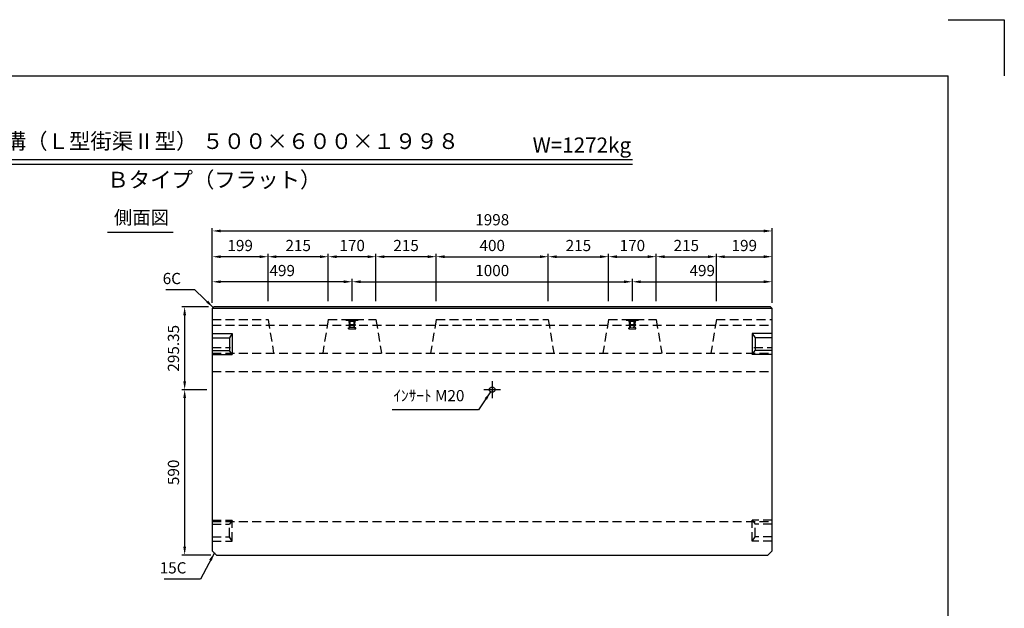
# Model space of a CAD drawing. Extents: x 0 to 5940, y 0 to 4200.
# Drawn here: x 2426 to 5940, y 2100 to 4200 of the extents above; entities that cross this region are included whole.
import ezdxf
from ezdxf.enums import TextEntityAlignment as Align

# ---------------------------------------------------------------- set-up
doc = ezdxf.new("R2010")
doc.units = 0
doc.header["$LTSCALE"] = 0.5
doc.linetypes.add('CENTER2', pattern=[28.575, 19.05, -3.175, 3.175, -3.175])
doc.linetypes.add('HIDDEN2', pattern=[4.7625, 3.175, -1.5875])
doc.layers.get('0').update_dxf_attribs({"linetype": 'CONTINUOUS'})
doc.layers.get('DEFPOINTS').update_dxf_attribs({"linetype": 'CONTINUOUS'})
for name, color, linetype in [('寸法引出', 2, 'CONTINUOUS'), ('枠', 3, 'CONTINUOUS'), ('ｲﾝｻｰﾄ', 1, 'CONTINUOUS')]:
    doc.layers.add(name, color=color, linetype=linetype)
doc.styles.add('SANWA', font='MSMINCHO.TTF')
doc.dimstyles.new('SANWA', dxfattribs={"dimtxt": 2.5, "dimasz": 2.5, "dimexe": 1, "dimexo": 1, "dimgap": 0, "dimtad": 1, "dimdec": 4, "dimdsep": 46, "dimtxsty": 'SANWA', "dimcen": 0, "dimclrd": 2, "dimclre": 2, "dimclrt": 2, "dimadec": 0, "dimazin": 0, "dimtfac": 1, "dimtdec": 4, "dimtix": 1, "dimtmove": 0, "dimatfit": 3, "dimfxl": 1, "dimtolj": 1, "dimtzin": 0, "dimarcsym": 0})

# ---------------------------------------------------------------- blocks, each defined once
blk = doc.blocks.new('*D167')
at = {"layer": 'DEFPOINTS', "color": 0, "ltscale": 20}
for p in [(3113.6, 2880), (3014.9, 2290), (3128.6, 2290)]:
    blk.add_point(p, dxfattribs=at)
at = {"layer": '寸法引出', "lineweight": -2, "ltscale": 20}
for p, q in [((3093.6, 2880), (3004.9, 2880)), ((3014.9, 2850), (3014.9, 2320)), ((3108.6, 2290), (3004.9, 2290))]:
    blk.add_line(p, q, dxfattribs=at)
at = {"layer": '寸法引出', "ltscale": 20}
for points in [[(3009.9, 2850), (3019.9, 2850), (3014.9, 2880)], [(3009.9, 2320), (3019.9, 2320), (3014.9, 2290)]]:
    blk.add_solid(points, dxfattribs=at)
at = {"layer": '寸法引出', "ltscale": 20, "insert": (2974.9, 2585), "char_height": 40, "attachment_point": 5, "rotation": 90, "style": 'SANWA'}
blk.add_mtext('\\A1;590', dxfattribs=at)
blk = doc.blocks.new('*D166')
at = {"layer": 'DEFPOINTS', "color": 0, "ltscale": 20}
for p in [(3119.6, 3175.4), (3014.9, 2880), (3113.6, 2880)]:
    blk.add_point(p, dxfattribs=at)
at = {"layer": '寸法引出', "lineweight": -2, "ltscale": 20}
for p, q in [((3099.6, 3175.4), (3004.9, 3175.4)), ((3014.9, 3145.4), (3014.9, 2910)), ((3093.6, 2880), (3004.9, 2880))]:
    blk.add_line(p, q, dxfattribs=at)
at = {"layer": '寸法引出', "ltscale": 20}
for points in [[(3009.9, 3145.4), (3019.9, 3145.4), (3014.9, 3175.4)], [(3009.9, 2910), (3019.9, 2910), (3014.9, 2880)]]:
    blk.add_solid(points, dxfattribs=at)
at = {"layer": '寸法引出', "ltscale": 20, "insert": (2974.9, 3027.7), "char_height": 40, "attachment_point": 5, "rotation": 90, "style": 'SANWA'}
blk.add_mtext('\\A1;295.35', dxfattribs=at)
blk = doc.blocks.new('*D497')
at = {"layer": 'DEFPOINTS', "color": 0, "ltscale": 20}
for p in [(5111.6, 3446.3), (3113.6, 3175.4), (5111.6, 3175.4)]:
    blk.add_point(p, dxfattribs=at)
at = {"layer": '寸法引出', "lineweight": -2, "ltscale": 20}
for p, q in [((3113.6, 3195.4), (3113.6, 3456.3)), ((3143.6, 3446.3), (5081.6, 3446.3)), ((5111.6, 3195.4), (5111.6, 3456.3))]:
    blk.add_line(p, q, dxfattribs=at)
at = {"layer": '寸法引出', "ltscale": 20}
for points in [[(3143.6, 3451.3), (3143.6, 3441.3), (3113.6, 3446.3)], [(5081.6, 3451.3), (5081.6, 3441.3), (5111.6, 3446.3)]]:
    blk.add_solid(points, dxfattribs=at)
at = {"layer": '寸法引出', "ltscale": 20, "insert": (4112.6, 3486.3), "char_height": 40, "attachment_point": 5, "style": 'SANWA'}
blk.add_mtext('\\A1;1998', dxfattribs=at)
blk = doc.blocks.new('*D498')
at = {"layer": 'DEFPOINTS', "color": 0, "ltscale": 20}
for p in [(4312.6, 3354.4), (3912.6, 3175.4), (4312.6, 3175.4)]:
    blk.add_point(p, dxfattribs=at)
at = {"layer": '寸法引出', "lineweight": -2, "ltscale": 20}
for p, q in [((3912.6, 3195.4), (3912.6, 3364.4)), ((3942.6, 3354.4), (4282.6, 3354.4)), ((4312.6, 3195.4), (4312.6, 3364.4))]:
    blk.add_line(p, q, dxfattribs=at)
at = {"layer": '寸法引出', "ltscale": 20}
for points in [[(3942.6, 3359.4), (3942.6, 3349.4), (3912.6, 3354.4)], [(4282.6, 3359.4), (4282.6, 3349.4), (4312.6, 3354.4)]]:
    blk.add_solid(points, dxfattribs=at)
at = {"layer": '寸法引出', "ltscale": 20, "insert": (4112.6, 3394.4), "char_height": 40, "attachment_point": 5, "style": 'SANWA'}
blk.add_mtext('\\A1;400', dxfattribs=at)
blk = doc.blocks.new('*D499')
at = {"layer": 'DEFPOINTS', "color": 0, "ltscale": 20}
for p in [(4527.6, 3354.4), (4312.6, 3175.4), (4527.6, 3175.4)]:
    blk.add_point(p, dxfattribs=at)
at = {"layer": '寸法引出', "lineweight": -2, "ltscale": 20}
for p, q in [((4312.6, 3195.4), (4312.6, 3364.4)), ((4342.6, 3354.4), (4497.6, 3354.4)), ((4527.6, 3195.4), (4527.6, 3364.4))]:
    blk.add_line(p, q, dxfattribs=at)
at = {"layer": '寸法引出', "ltscale": 20}
for points in [[(4342.6, 3359.4), (4342.6, 3349.4), (4312.6, 3354.4)], [(4497.6, 3359.4), (4497.6, 3349.4), (4527.6, 3354.4)]]:
    blk.add_solid(points, dxfattribs=at)
at = {"layer": '寸法引出', "ltscale": 20, "insert": (4420.1, 3394.4), "char_height": 40, "attachment_point": 5, "style": 'SANWA'}
blk.add_mtext('\\A1;215', dxfattribs=at)
blk = doc.blocks.new('*D500')
at = {"layer": 'DEFPOINTS', "color": 0, "ltscale": 20}
for p in [(4697.6, 3354.4), (4527.6, 3175.4), (4697.6, 3175.4)]:
    blk.add_point(p, dxfattribs=at)
at = {"layer": '寸法引出', "lineweight": -2, "ltscale": 20}
for p, q in [((4527.6, 3195.4), (4527.6, 3364.4)), ((4557.6, 3354.4), (4667.6, 3354.4)), ((4697.6, 3195.4), (4697.6, 3364.4))]:
    blk.add_line(p, q, dxfattribs=at)
at = {"layer": '寸法引出', "ltscale": 20}
for points in [[(4557.6, 3359.4), (4557.6, 3349.4), (4527.6, 3354.4)], [(4667.6, 3359.4), (4667.6, 3349.4), (4697.6, 3354.4)]]:
    blk.add_solid(points, dxfattribs=at)
at = {"layer": '寸法引出', "ltscale": 20, "insert": (4612.6, 3394.4), "char_height": 40, "attachment_point": 5, "style": 'SANWA'}
blk.add_mtext('\\A1;170', dxfattribs=at)
blk = doc.blocks.new('*D501')
at = {"layer": 'DEFPOINTS', "color": 0, "ltscale": 20}
for p in [(4912.6, 3354.4), (4697.6, 3175.4), (4912.6, 3175.4)]:
    blk.add_point(p, dxfattribs=at)
at = {"layer": '寸法引出', "lineweight": -2, "ltscale": 20}
for p, q in [((4697.6, 3195.4), (4697.6, 3364.4)), ((4727.6, 3354.4), (4882.6, 3354.4)), ((4912.6, 3195.4), (4912.6, 3364.4))]:
    blk.add_line(p, q, dxfattribs=at)
at = {"layer": '寸法引出', "ltscale": 20}
for points in [[(4727.6, 3359.4), (4727.6, 3349.4), (4697.6, 3354.4)], [(4882.6, 3359.4), (4882.6, 3349.4), (4912.6, 3354.4)]]:
    blk.add_solid(points, dxfattribs=at)
at = {"layer": '寸法引出', "ltscale": 20, "insert": (4805.1, 3394.4), "char_height": 40, "attachment_point": 5, "style": 'SANWA'}
blk.add_mtext('\\A1;215', dxfattribs=at)
blk = doc.blocks.new('*D502')
at = {"layer": 'DEFPOINTS', "color": 0, "ltscale": 20}
for p in [(5111.6, 3354.4), (4912.6, 3175.4), (5111.6, 3175.4)]:
    blk.add_point(p, dxfattribs=at)
at = {"layer": '寸法引出', "lineweight": -2, "ltscale": 20}
for p, q in [((4912.6, 3195.4), (4912.6, 3364.4)), ((4942.6, 3354.4), (5081.6, 3354.4)), ((5111.6, 3195.4), (5111.6, 3364.4))]:
    blk.add_line(p, q, dxfattribs=at)
at = {"layer": '寸法引出', "ltscale": 20}
for points in [[(4942.6, 3359.4), (4942.6, 3349.4), (4912.6, 3354.4)], [(5081.6, 3359.4), (5081.6, 3349.4), (5111.6, 3354.4)]]:
    blk.add_solid(points, dxfattribs=at)
at = {"layer": '寸法引出', "ltscale": 20, "insert": (5012.1, 3394.4), "char_height": 40, "attachment_point": 5, "style": 'SANWA'}
blk.add_mtext('\\A1;199', dxfattribs=at)
blk = doc.blocks.new('*D503')
at = {"layer": 'DEFPOINTS', "color": 0, "ltscale": 20}
for p in [(3697.6, 3354.4), (3697.6, 3175.4), (3912.6, 3175.4)]:
    blk.add_point(p, dxfattribs=at)
at = {"layer": '寸法引出', "lineweight": -2, "ltscale": 20}
for p, q in [((3697.6, 3195.4), (3697.6, 3364.4)), ((3882.6, 3354.4), (3727.6, 3354.4)), ((3912.6, 3195.4), (3912.6, 3364.4))]:
    blk.add_line(p, q, dxfattribs=at)
at = {"layer": '寸法引出', "ltscale": 20}
for points in [[(3727.6, 3359.4), (3727.6, 3349.4), (3697.6, 3354.4)], [(3882.6, 3359.4), (3882.6, 3349.4), (3912.6, 3354.4)]]:
    blk.add_solid(points, dxfattribs=at)
at = {"layer": '寸法引出', "ltscale": 20, "insert": (3805.1, 3394.4), "char_height": 40, "attachment_point": 5, "style": 'SANWA'}
blk.add_mtext('\\A1;215', dxfattribs=at)
blk = doc.blocks.new('*D504')
at = {"layer": 'DEFPOINTS', "color": 0, "ltscale": 20}
for p in [(3527.6, 3354.4), (3527.6, 3175.4), (3697.6, 3175.4)]:
    blk.add_point(p, dxfattribs=at)
at = {"layer": '寸法引出', "lineweight": -2, "ltscale": 20}
for p, q in [((3527.6, 3195.4), (3527.6, 3364.4)), ((3667.6, 3354.4), (3557.6, 3354.4)), ((3697.6, 3195.4), (3697.6, 3364.4))]:
    blk.add_line(p, q, dxfattribs=at)
at = {"layer": '寸法引出', "ltscale": 20}
for points in [[(3557.6, 3359.4), (3557.6, 3349.4), (3527.6, 3354.4)], [(3667.6, 3359.4), (3667.6, 3349.4), (3697.6, 3354.4)]]:
    blk.add_solid(points, dxfattribs=at)
at = {"layer": '寸法引出', "ltscale": 20, "insert": (3612.6, 3394.4), "char_height": 40, "attachment_point": 5, "style": 'SANWA'}
blk.add_mtext('\\A1;170', dxfattribs=at)
blk = doc.blocks.new('*D505')
at = {"layer": 'DEFPOINTS', "color": 0, "ltscale": 20}
for p in [(3312.6, 3354.4), (3312.6, 3175.4), (3527.6, 3175.4)]:
    blk.add_point(p, dxfattribs=at)
at = {"layer": '寸法引出', "lineweight": -2, "ltscale": 20}
for p, q in [((3312.6, 3195.4), (3312.6, 3364.4)), ((3497.6, 3354.4), (3342.6, 3354.4)), ((3527.6, 3195.4), (3527.6, 3364.4))]:
    blk.add_line(p, q, dxfattribs=at)
at = {"layer": '寸法引出', "ltscale": 20}
for points in [[(3342.6, 3359.4), (3342.6, 3349.4), (3312.6, 3354.4)], [(3497.6, 3359.4), (3497.6, 3349.4), (3527.6, 3354.4)]]:
    blk.add_solid(points, dxfattribs=at)
at = {"layer": '寸法引出', "ltscale": 20, "insert": (3420.1, 3394.4), "char_height": 40, "attachment_point": 5, "style": 'SANWA'}
blk.add_mtext('\\A1;215', dxfattribs=at)
blk = doc.blocks.new('*D506')
at = {"layer": 'DEFPOINTS', "color": 0, "ltscale": 20}
for p in [(3113.6, 3354.4), (3113.6, 3175.4), (3312.6, 3175.4)]:
    blk.add_point(p, dxfattribs=at)
at = {"layer": '寸法引出', "lineweight": -2, "ltscale": 20}
for p, q in [((3113.6, 3195.4), (3113.6, 3364.4)), ((3282.6, 3354.4), (3143.6, 3354.4)), ((3312.6, 3195.4), (3312.6, 3364.4))]:
    blk.add_line(p, q, dxfattribs=at)
at = {"layer": '寸法引出', "ltscale": 20}
for points in [[(3143.6, 3359.4), (3143.6, 3349.4), (3113.6, 3354.4)], [(3282.6, 3359.4), (3282.6, 3349.4), (3312.6, 3354.4)]]:
    blk.add_solid(points, dxfattribs=at)
at = {"layer": '寸法引出', "ltscale": 20, "insert": (3213.1, 3394.4), "char_height": 40, "attachment_point": 5, "style": 'SANWA'}
blk.add_mtext('\\A1;199', dxfattribs=at)
blk = doc.blocks.new('*D507')
at = {"layer": 'DEFPOINTS', "color": 0, "ltscale": 20}
for p in [(4612.6, 3265), (3612.6, 3175.4), (4612.6, 3175.4)]:
    blk.add_point(p, dxfattribs=at)
at = {"layer": '寸法引出', "lineweight": -2, "ltscale": 20}
for p, q in [((3612.6, 3195.4), (3612.6, 3275)), ((4612.6, 3195.4), (4612.6, 3275)), ((3642.6, 3265), (4582.6, 3265))]:
    blk.add_line(p, q, dxfattribs=at)
at = {"layer": '寸法引出', "ltscale": 20}
for points in [[(3642.6, 3270), (3642.6, 3260), (3612.6, 3265)], [(4582.6, 3270), (4582.6, 3260), (4612.6, 3265)]]:
    blk.add_solid(points, dxfattribs=at)
at = {"layer": '寸法引出', "ltscale": 20, "insert": (4112.6, 3305), "char_height": 40, "attachment_point": 5, "style": 'SANWA'}
blk.add_mtext('\\A1;1000', dxfattribs=at)
blk = doc.blocks.new('*D508')
at = {"layer": 'DEFPOINTS', "color": 0, "ltscale": 20}
for p in [(5111.6, 3265), (4612.6, 3175.4), (5111.6, 3169.4)]:
    blk.add_point(p, dxfattribs=at)
at = {"layer": '寸法引出', "lineweight": -2, "ltscale": 20}
for p, q in [((4612.6, 3195.4), (4612.6, 3275)), ((5111.6, 3189.4), (5111.6, 3275)), ((4642.6, 3265), (5081.6, 3265))]:
    blk.add_line(p, q, dxfattribs=at)
at = {"layer": '寸法引出', "ltscale": 20}
for points in [[(4642.6, 3270), (4642.6, 3260), (4612.6, 3265)], [(5081.6, 3270), (5081.6, 3260), (5111.6, 3265)]]:
    blk.add_solid(points, dxfattribs=at)
at = {"layer": '寸法引出', "ltscale": 20, "insert": (4862.1, 3305), "char_height": 40, "attachment_point": 5, "style": 'SANWA'}
blk.add_mtext('\\A1;499', dxfattribs=at)
blk = doc.blocks.new('*D509')
at = {"layer": 'DEFPOINTS', "color": 0, "ltscale": 20}
for p in [(3113.6, 3265), (3113.6, 3169.4), (3612.6, 3175.4)]:
    blk.add_point(p, dxfattribs=at)
at = {"layer": '寸法引出', "lineweight": -2, "ltscale": 20}
for p, q in [((3113.6, 3189.4), (3113.6, 3275)), ((3612.6, 3195.4), (3612.6, 3275)), ((3582.6, 3265), (3143.6, 3265))]:
    blk.add_line(p, q, dxfattribs=at)
at = {"layer": '寸法引出', "ltscale": 20}
for points in [[(3143.6, 3270), (3143.6, 3260), (3113.6, 3265)], [(3582.6, 3270), (3582.6, 3260), (3612.6, 3265)]]:
    blk.add_solid(points, dxfattribs=at)
at = {"layer": '寸法引出', "ltscale": 20, "insert": (3363.1, 3305), "char_height": 40, "attachment_point": 5, "style": 'SANWA'}
blk.add_mtext('\\A1;499', dxfattribs=at)

msp = doc.modelspace()

# ---------------------------------------------------------------- linework, layer by layer
for p, q in [((5740, 4200), (5940, 4200)), ((5940, 4200), (5940, 4000)), ((1719.96141, 3701.0842), (4613.23491, 3701.0842)), ((1719.96141, 3685.0842), (4613.23491, 3685.0842)), ((2739.17866, 3441.79431), (2974.04775, 3441.79431))]:
    msp.add_line(p, q)
at = {"ltscale": 20}
for p, q in [((3113.55317, 3169.35564), (3119.55317, 3175.35564)), ((3113.55317, 3169.35564), (3113.55317, 2305.00564)), ((5111.55317, 3169.35564), (3113.55317, 3169.35564)), ((5105.55317, 3175.35564), (3119.55317, 3175.35564)), ((5105.55317, 3175.35564), (5111.55317, 3169.35564)), ((5111.55317, 2305.00564), (5111.55317, 3169.35564)), ((3113.55317, 3080.00564), (3184.55317, 3080.00564)), ((3113.55317, 3080.00564), (3184.55317, 3080.00564)), ((3113.55317, 3065.00564), (3174.55317, 3065.00564)), ((3184.55317, 3080.00564), (3174.55317, 3065.00564)), ((3174.55317, 3065.00564), (3174.55317, 3020.00564)), ((3184.55317, 3080.00564), (3184.55317, 3005.00564)), ((5111.55317, 3080.00564), (5040.55317, 3080.00564)), ((5040.55317, 3080.00564), (5050.55317, 3065.00564)), ((5040.55317, 3080.00564), (5040.55317, 3005.00564)), ((5111.55317, 3080.00564), (5040.55317, 3080.00564)), ((5111.55317, 3065.00564), (5050.55317, 3065.00564)), ((5050.55317, 3065.00564), (5050.55317, 3020.00564)), ((3113.55317, 3020.00564), (3174.55317, 3020.00564)), ((3113.55317, 3005.00564), (3184.55317, 3005.00564)), ((3184.55317, 3005.00564), (3174.55317, 3020.00564)), ((5040.55317, 3005.00564), (5050.55317, 3020.00564)), ((5111.55317, 3005.00564), (5040.55317, 3005.00564)), ((5111.55317, 3020.00564), (5050.55317, 3020.00564)), ((4142.55317, 2880.00564), (4082.55317, 2880.00564)), ((3113.55317, 2305.00564), (3128.55317, 2290.00564)), ((3128.55317, 2290.00564), (5096.55317, 2290.00564)), ((5111.55317, 2305.00564), (5096.55317, 2290.00564))]:
    msp.add_line(p, q, dxfattribs=at)
at = {"linetype": 'HIDDEN2', "ltscale": 20}
for p, q in [((3113.55317, 3130.00564), (3312.55317, 3130.00564)), ((3312.55317, 3130.00564), (3332.55317, 3010.00564)), ((3527.55317, 3130.00564), (3507.55317, 3010.00564)), ((3527.55317, 3130.00564), (3697.55317, 3130.00564)), ((3697.55317, 3130.00564), (3717.55317, 3010.00564)), ((3912.55317, 3130.00564), (3892.55317, 3010.00564)), ((3912.55317, 3130.00564), (4312.55317, 3130.00564)), ((4312.55317, 3130.00564), (4332.55317, 3010.00564)), ((4527.55317, 3130.00564), (4507.55317, 3010.00564)), ((4527.55317, 3130.00564), (4697.55317, 3130.00564)), ((4697.55317, 3130.00564), (4717.55317, 3010.00564)), ((4912.55317, 3130.00564), (4892.55317, 3010.00564)), ((4912.55317, 3130.00564), (5111.55317, 3130.00564)), ((3113.55317, 3110.00564), (5111.55317, 3110.00564)), ((3113.55317, 3030.00564), (3178.55317, 3030.00564)), ((5046.55317, 3030.00564), (5111.55317, 3030.00564)), ((3113.55317, 3010.00564), (5111.55317, 3010.00564)), ((3113.55317, 2945.00564), (5111.55317, 2945.00564)), ((3113.55317, 2415.00564), (3184.55317, 2415.00564)), ((3113.55317, 2410.00564), (5111.55317, 2410.00564)), ((3113.55317, 2400.00564), (3174.55317, 2400.00564)), ((3184.55317, 2415.00564), (3174.55317, 2400.00564)), ((3174.55317, 2355.00564), (3174.55317, 2400.00564)), ((3184.55317, 2340.00564), (3184.55317, 2415.00564)), ((5040.55317, 2340.00564), (5040.55317, 2415.00564)), ((5111.55317, 2415.00564), (5040.55317, 2415.00564)), ((5040.55317, 2415.00564), (5050.55317, 2400.00564)), ((5111.55317, 2400.00564), (5050.55317, 2400.00564)), ((5050.55317, 2355.00564), (5050.55317, 2400.00564)), ((3113.55317, 2355.00564), (3174.55317, 2355.00564)), ((3184.55317, 2340.00564), (3174.55317, 2355.00564)), ((5040.55317, 2340.00564), (5050.55317, 2355.00564)), ((5111.55317, 2355.00564), (5050.55317, 2355.00564)), ((3113.55317, 2340.00564), (3184.55317, 2340.00564)), ((5111.55317, 2340.00564), (5040.55317, 2340.00564))]:
    msp.add_line(p, q, dxfattribs=at)
at = {"linetype": 'CENTER2', "ltscale": 20}
msp.add_line((4112.55317, 2910.00564), (4112.55317, 2850.00564), dxfattribs=at)
at = {"ltscale": 20}
msp.add_circle((4112.55317, 2880.00564), 10, dxfattribs=at)
at = {"layer": '枠'}
for p in [(500, 4000), (5740, 200)]:
    msp.add_line(p, (5740, 4000), dxfattribs=at)
at = {"layer": 'ｲﾝｻｰﾄ', "ltscale": 15}
for p, q in [((3590.55317, 3130.00564), (3590.55317, 3128.00564)), ((3590.55317, 3130.00564), (3634.55317, 3130.00564)), ((3590.55317, 3128.00564), (3599.55317, 3127.00564)), ((3590.55317, 3128.00564), (3634.55317, 3128.00564)), ((3634.55317, 3128.00564), (3625.55317, 3127.00564)), ((3634.55317, 3130.00564), (3634.55317, 3128.00564)), ((4590.55317, 3130.00564), (4590.55317, 3128.00564)), ((4590.55317, 3130.00564), (4634.55317, 3130.00564)), ((4590.55317, 3128.00564), (4599.55317, 3127.00564)), ((4590.55317, 3128.00564), (4634.55317, 3128.00564)), ((4634.55317, 3128.00564), (4625.55317, 3127.00564)), ((4634.55317, 3130.00564), (4634.55317, 3128.00564)), ((3599.55317, 3127.00564), (3601.55317, 3125.00564)), ((3599.55317, 3127.00564), (3625.55317, 3127.00564)), ((3599.55317, 3097.50564), (3599.55317, 3100.50564)), ((3600.05317, 3101.00564), (3603.05317, 3101.00564)), ((3600.05317, 3097.00564), (3625.05317, 3097.00564)), ((3600.55317, 3111.00564), (3603.05317, 3113.00564)), ((3600.55317, 3110.00564), (3600.55317, 3111.00564)), ((3600.55317, 3111.00564), (3624.55317, 3111.00564)), ((3600.55317, 3110.00564), (3624.55317, 3110.00564)), ((3603.05317, 3113.00564), (3601.55317, 3125.00564)), ((3601.55317, 3125.00564), (3623.55317, 3125.00564)), ((3603.05317, 3113.00564), (3622.05317, 3113.00564)), ((3603.55317, 3101.50564), (3603.55317, 3110.00564)), ((3621.55317, 3101.50564), (3621.55317, 3110.00564)), ((3622.05317, 3113.00564), (3623.55317, 3125.00564)), ((3624.55317, 3111.00564), (3622.05317, 3113.00564)), ((3625.05317, 3101.00564), (3622.05317, 3101.00564)), ((3625.55317, 3127.00564), (3623.55317, 3125.00564)), ((3624.55317, 3110.00564), (3624.55317, 3111.00564)), ((3625.55317, 3097.50564), (3625.55317, 3100.50564)), ((4599.55317, 3127.00564), (4601.55317, 3125.00564)), ((4599.55317, 3127.00564), (4625.55317, 3127.00564)), ((4599.55317, 3097.50564), (4599.55317, 3100.50564)), ((4600.05317, 3101.00564), (4603.05317, 3101.00564)), ((4600.05317, 3097.00564), (4625.05317, 3097.00564)), ((4600.55317, 3111.00564), (4603.05317, 3113.00564)), ((4600.55317, 3110.00564), (4600.55317, 3111.00564)), ((4600.55317, 3111.00564), (4624.55317, 3111.00564)), ((4600.55317, 3110.00564), (4624.55317, 3110.00564)), ((4603.05317, 3113.00564), (4601.55317, 3125.00564)), ((4601.55317, 3125.00564), (4623.55317, 3125.00564)), ((4603.05317, 3113.00564), (4622.05317, 3113.00564)), ((4603.55317, 3101.50564), (4603.55317, 3110.00564)), ((4621.55317, 3101.50564), (4621.55317, 3110.00564)), ((4622.05317, 3113.00564), (4623.55317, 3125.00564)), ((4624.55317, 3111.00564), (4622.05317, 3113.00564)), ((4625.05317, 3101.00564), (4622.05317, 3101.00564)), ((4625.55317, 3127.00564), (4623.55317, 3125.00564)), ((4624.55317, 3110.00564), (4624.55317, 3111.00564)), ((4625.55317, 3097.50564), (4625.55317, 3100.50564))]:
    msp.add_line(p, q, dxfattribs=at)
at = {"layer": 'ｲﾝｻｰﾄ', "linetype": 'HIDDEN2', "ltscale": 2}
for p, q in [((3603.55317, 3110.00564), (3603.55317, 3130.00564)), ((3605.55317, 3103.00564), (3605.55317, 3130.00564)), ((3619.55317, 3103.00564), (3619.55317, 3130.00564)), ((3621.55317, 3110.00564), (3621.55317, 3130.00564)), ((4603.55317, 3110.00564), (4603.55317, 3130.00564)), ((4605.55317, 3103.00564), (4605.55317, 3130.00564)), ((4619.55317, 3103.00564), (4619.55317, 3130.00564)), ((4621.55317, 3110.00564), (4621.55317, 3130.00564)), ((3605.55317, 3103.00564), (3619.55317, 3103.00564)), ((4605.55317, 3103.00564), (4619.55317, 3103.00564))]:
    msp.add_line(p, q, dxfattribs=at)
at = {"layer": 'ｲﾝｻｰﾄ', "ltscale": 15}
for centre, start, end in [((3600.05317, 3100.50564), 90, 180), ((3600.05317, 3097.50564), 180, 270), ((3603.05317, 3101.50564), 270, 0), ((3622.05317, 3101.50564), 180, 270), ((3625.05317, 3100.50564), 0, 90), ((3625.05317, 3097.50564), 270, 0), ((4600.05317, 3100.50564), 90, 180), ((4600.05317, 3097.50564), 180, 270), ((4603.05317, 3101.50564), 270, 0), ((4622.05317, 3101.50564), 180, 270), ((4625.05317, 3100.50564), 0, 90), ((4625.05317, 3097.50564), 270, 0)]:
    msp.add_arc(centre, 0.5, start, end, dxfattribs=at)

# ---------------------------------------------------------------- texts
at = {"style": 'SANWA'}
for s, height, p in [('バリアフリー側溝（Ｌ型街渠Ⅱ型） ５００×６００×１９９８', 56, (2916.22451, 3759.44285)), ('W=1272kg', 54, (4432.43643, 3745.73647)), ('Ｂタイプ（フラット）', 56, (3120.92729, 3621.93864)), ('側面図', 48, (2860.80486, 3488.13695))]:
    msp.add_text(s, height=height, dxfattribs=at).set_placement(p, align=Align.MIDDLE)
at = {"layer": '寸法引出', "ltscale": 20, "char_height": 40, "attachment_point": 6, "style": 'SANWA'}
for s, insert in [('\\A1;6C', (3001.75513, 3276.68674)), ('ｲﾝｻｰﾄ M20', (4013.25793, 2853.48136)), ('\\A1;15C', (3021.32256, 2244.37957))]:
    msp.add_mtext(s, dxfattribs=dict(at, insert=insert))

# ---------------------------------------------------------------- dimensions: what is measured, and where the dimension line sits
at = {"layer": '寸法引出', "ltscale": 20}
for base, p1, p2, override, picture, middle in [((5111.55317, 3446.27931), (3113.55317, 3175.35564), (5111.55317, 3175.35564), {"dimscale": 20, "dimtxt": 2, "dimasz": 1.5, "dimexe": 0.5, "dimgap": 1, "dimclrd": 256, "dimclre": 256, "dimclrt": 256}, '*D497', (4112.55317, 3486.27931)), ((3113.55317, 3354.39101), (3312.55317, 3175.35564), (3113.55317, 3175.35564), {"dimscale": 20, "dimtxt": 2, "dimasz": 1.5, "dimexe": 0.5, "dimgap": 1, "dimclrd": 256, "dimclre": 256, "dimclrt": 256, "dimtmove": 1}, '*D506', (3213.05317, 3394.39101)), ((3312.55317, 3354.39101), (3527.55317, 3175.35564), (3312.55317, 3175.35564), {"dimscale": 20, "dimtxt": 2, "dimasz": 1.5, "dimexe": 0.5, "dimgap": 1, "dimclrd": 256, "dimclre": 256, "dimclrt": 256, "dimtmove": 1}, '*D505', (3420.05317, 3394.39101)), ((3527.55317, 3354.39101), (3697.55317, 3175.35564), (3527.55317, 3175.35564), {"dimscale": 20, "dimtxt": 2, "dimasz": 1.5, "dimexe": 0.5, "dimgap": 1, "dimclrd": 256, "dimclre": 256, "dimclrt": 256, "dimtmove": 1}, '*D504', (3612.55317, 3394.39101)), ((3697.55317, 3354.39101), (3912.55317, 3175.35564), (3697.55317, 3175.35564), {"dimscale": 20, "dimtxt": 2, "dimasz": 1.5, "dimexe": 0.5, "dimgap": 1, "dimclrd": 256, "dimclre": 256, "dimclrt": 256, "dimtmove": 1}, '*D503', (3805.05317, 3394.39101)), ((4312.55317, 3354.39101), (3912.55317, 3175.35564), (4312.55317, 3175.35564), {"dimscale": 20, "dimtxt": 2, "dimasz": 1.5, "dimexe": 0.5, "dimgap": 1, "dimclrd": 256, "dimclre": 256, "dimclrt": 256}, '*D498', (4112.55317, 3394.39101)), ((4527.55317, 3354.39101), (4312.55317, 3175.35564), (4527.55317, 3175.35564), {"dimscale": 20, "dimtxt": 2, "dimasz": 1.5, "dimexe": 0.5, "dimgap": 1, "dimclrd": 256, "dimclre": 256, "dimclrt": 256, "dimtmove": 1}, '*D499', (4420.05317, 3394.39101)), ((4697.55317, 3354.39101), (4527.55317, 3175.35564), (4697.55317, 3175.35564), {"dimscale": 20, "dimtxt": 2, "dimasz": 1.5, "dimexe": 0.5, "dimgap": 1, "dimclrd": 256, "dimclre": 256, "dimclrt": 256, "dimtmove": 1}, '*D500', (4612.55317, 3394.39101)), ((4912.55317, 3354.39101), (4697.55317, 3175.35564), (4912.55317, 3175.35564), {"dimscale": 20, "dimtxt": 2, "dimasz": 1.5, "dimexe": 0.5, "dimgap": 1, "dimclrd": 256, "dimclre": 256, "dimclrt": 256, "dimtmove": 1}, '*D501', (4805.05317, 3394.39101)), ((5111.55317, 3354.39101), (4912.55317, 3175.35564), (5111.55317, 3175.35564), {"dimscale": 20, "dimtxt": 2, "dimasz": 1.5, "dimexe": 0.5, "dimgap": 1, "dimclrd": 256, "dimclre": 256, "dimclrt": 256, "dimtmove": 1}, '*D502', (5012.05317, 3394.39101)), ((3113.55317, 3265.04908), (3612.55317, 3175.35564), (3113.55317, 3169.35564), {"dimscale": 20, "dimtxt": 2, "dimasz": 1.5, "dimexe": 0.5, "dimgap": 1, "dimclrd": 256, "dimclre": 256, "dimclrt": 256, "dimtmove": 1}, '*D509', (3363.05317, 3305.04908)), ((4612.55317, 3265.04908), (3612.55317, 3175.35564), (4612.55317, 3175.35564), {"dimscale": 20, "dimtxt": 2, "dimasz": 1.5, "dimexe": 0.5, "dimgap": 1, "dimclrd": 256, "dimclre": 256, "dimclrt": 256}, '*D507', (4112.55317, 3305.04908)), ((5111.55317, 3265.04908), (4612.55317, 3175.35564), (5111.55317, 3169.35564), {"dimscale": 20, "dimtxt": 2, "dimasz": 1.5, "dimexe": 0.5, "dimgap": 1, "dimclrd": 256, "dimclre": 256, "dimclrt": 256, "dimtmove": 1}, '*D508', (4862.05317, 3305.04908))]:
    dim = msp.add_linear_dim(base=base, p1=p1, p2=p2, dimstyle='SANWA', override=override, dxfattribs=at)
    dim.commit()
    dim.dimension.update_dxf_attribs({"geometry": picture, "text_midpoint": middle})
for base, p1, p2, override, picture, middle in [((3014.90602, 2880.00564), (3119.55317, 3175.35564), (3113.55317, 2880.00564), {"dimscale": 20, "dimtxt": 2, "dimasz": 1.5, "dimexe": 0.5, "dimgap": 1, "dimclrd": 256, "dimclre": 256, "dimclrt": 256}, '*D166', (2974.90602, 3027.68064)), ((3014.90602, 2290.00564), (3113.55317, 2880.00564), (3128.55317, 2290.00564), {"dimscale": 20, "dimtxt": 2, "dimasz": 1.5, "dimexe": 0.5, "dimgap": 1, "dimclrd": 256, "dimclre": 256, "dimclrt": 256, "dimtmove": 1}, '*D167', (2974.90602, 2585.00564))]:
    dim = msp.add_linear_dim(base=base, p1=p1, p2=p2, angle=90, dimstyle='SANWA', override=override, dxfattribs=at)
    dim.commit()
    dim.dimension.update_dxf_attribs({"geometry": picture, "text_midpoint": middle})

# ---------------------------------------------------------------- leaders
at = {"layer": '寸法引出', "ltscale": 20, "annotation_type": 0, "has_hookline": 1, "hookline_direction": 1}
for points, text_width in [([(3116.55317, 3173.40564), (3051.75513, 3236.68674), (3021.75513, 3236.68674)], 53.71429), ([(4106.85559, 2871.78752), (4063.25793, 2808.68136), (4033.25793, 2808.68136)], 258.28571), ([(3121.05317, 2297.50564), (3071.32256, 2204.37957), (3041.32256, 2204.37957)], 79.08571)]:
    msp.add_leader(points, dimstyle='SANWA', override={"dimscale": 20, "dimtxt": 2, "dimasz": 1.5, "dimexe": 0.5, "dimgap": 1, "dimclrd": 256, "dimclre": 256, "dimclrt": 256}, dxfattribs=dict(at, text_width=text_width))

doc.saveas('drawing.dxf')
